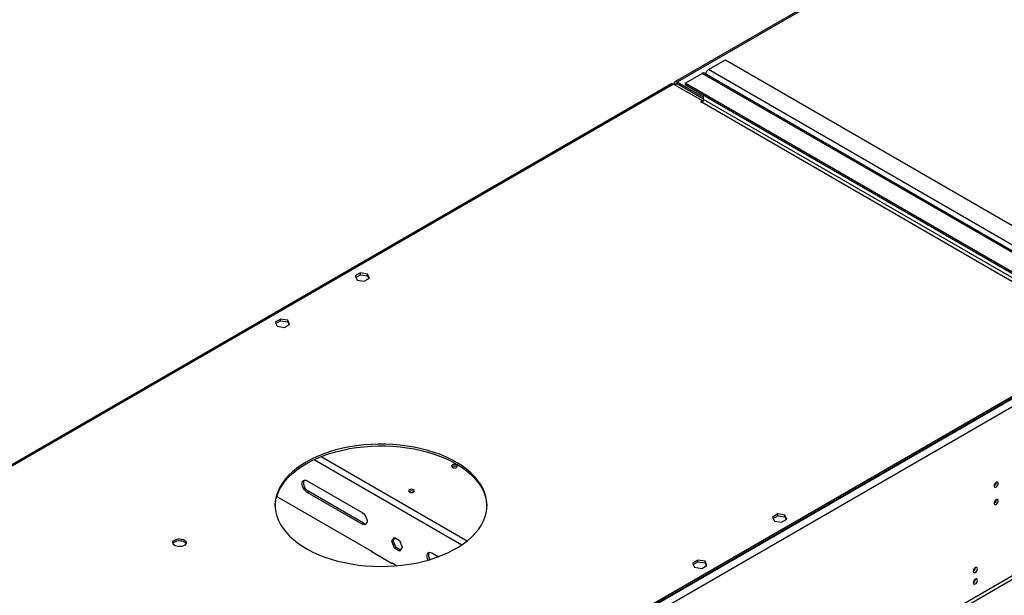
# Model space of a CAD drawing. Units: millimetres. Extents: x 3 to 7983, y 8 to 11294.
# Drawn here: x 3491 to 4189, y 2520 to 2927 of the extents above; entities that cross this region are included whole.
import ezdxf

# ---------------------------------------------------------------- set-up
doc = ezdxf.new("R2010")
doc.units = ezdxf.units.MM
doc.header["$LTSCALE"] = 38

msp = doc.modelspace()

# ---------------------------------------------------------------- linework, layer by layer
at = {"color": 7, "linetype": 'Continuous', "lineweight": 25}
for p, q in [((4642.967, 3280.074), (3955.459, 2883.183)), ((3979.232, 2891.815), (3991.253, 2898.754)), ((3991.253, 2898.754), (4260.307, 2743.432)), ((3962.615, 2882.222), (3974.636, 2889.161)), ((4243.69, 2733.84), (3974.636, 2889.161)), ((4245.19, 2733.988), (3976.136, 2889.31)), ((4248.286, 2736.493), (3979.232, 2891.815)), ((3952.984, 2881.755), (3340.382, 2528.107)), ((3954.484, 2881.606), (3975.166, 2869.666)), ((3955.898, 2881.198), (3954.837, 2881.81)), ((3954.837, 2881.402), (3954.837, 2881.81)), ((3955.898, 2880.79), (3955.898, 2881.198)), ((3975.697, 2872.217), (3956.958, 2883.035)), ((3956.958, 2881.81), (3956.958, 2883.035)), ((3975.697, 2870.993), (3956.958, 2881.81)), ((4231.669, 2726.9), (3962.615, 2882.222)), ((3962.615, 2882.222), (3962.615, 2880.997)), ((4231.669, 2725.675), (3962.615, 2880.997)), ((3975.697, 2870.585), (3975.697, 2873.445)), ((3975.166, 2869.666), (3973.575, 2868.748)), ((3973.575, 2868.748), (3974.106, 2868.442)), ((3974.106, 2868.442), (3974.636, 2868.748)), ((3974.636, 2868.748), (4243.69, 2713.426)), ((3975.166, 2869.666), (3975.166, 2869.218)), ((4244.751, 2715.263), (3975.697, 2870.585)), ((3732.683, 2747.889), (3728.968, 2745.745)), ((3737.758, 2747.104), (3732.683, 2747.889)), ((3732.683, 2746.665), (3732.683, 2747.889)), ((3728.968, 2745.745), (3730.328, 2742.815)), ((3729.416, 2744.779), (3732.683, 2746.665)), ((3730.328, 2742.815), (3735.403, 2742.03)), ((3732.683, 2746.665), (3737.758, 2745.88)), ((3735.403, 2742.03), (3739.118, 2744.175)), ((3739.118, 2744.175), (3737.758, 2747.104)), ((3737.758, 2745.88), (3737.758, 2747.104)), ((3737.758, 2745.88), (3738.669, 2743.916)), ((3676.115, 2715.233), (3672.399, 2713.088)), ((3672.399, 2713.088), (3673.759, 2710.159)), ((3672.848, 2712.123), (3676.115, 2714.008)), ((3681.189, 2714.448), (3676.115, 2715.233)), ((3676.115, 2714.008), (3676.115, 2715.233)), ((3676.115, 2714.008), (3681.189, 2713.223)), ((3682.549, 2711.519), (3681.189, 2714.448)), ((3681.189, 2713.223), (3681.189, 2714.448)), ((3681.189, 2713.223), (3682.101, 2711.26)), ((3673.759, 2710.159), (3678.834, 2709.374)), ((3678.834, 2709.374), (3682.549, 2711.519)), ((4267.025, 2700.771), (2876.499, 1898.038)), ((4265.964, 2701.792), (2877.56, 1900.284)), ((4265.964, 2700.567), (2877.56, 1899.059)), ((4269.5, 2696.485), (2878.974, 1893.752)), ((3694.975, 2600.717), (3733.866, 2578.266)), ((3673.443, 2589.713), (3740.907, 2550.767)), ((3694.975, 2592.552), (3696.036, 2593.164)), ((3733.866, 2570.1), (3694.975, 2592.552)), ((3734.927, 2570.713), (3696.036, 2593.164)), ((4272.681, 2578.699), (2875.792, 1772.291)), ((2876.853, 1770.454), (4273.742, 2576.861)), ((4028.254, 2577.26), (4024.539, 2575.116)), ((4024.539, 2575.116), (4025.898, 2572.186)), ((4024.987, 2574.15), (4028.254, 2576.035)), ((4033.329, 2576.475), (4028.254, 2577.26)), ((4028.254, 2576.035), (4028.254, 2577.26)), ((4028.254, 2576.035), (4033.329, 2575.25)), ((4030.973, 2571.401), (4034.688, 2573.546)), ((4034.688, 2573.546), (4033.329, 2576.475)), ((4033.329, 2575.25), (4033.329, 2576.475)), ((4033.329, 2575.25), (4034.24, 2573.287)), ((3733.866, 2570.1), (3734.927, 2570.713)), ((4025.898, 2572.186), (4030.973, 2571.401)), ((3754.9, 2557.958), (3756.757, 2560.601)), ((3755.96, 2558.57), (3757.206, 2560.342)), ((3756.757, 2560.601), (3760.472, 2558.456)), ((3754.9, 2557.958), (3755.96, 2558.57)), ((3756.757, 2553.17), (3754.9, 2557.958)), ((3757.818, 2553.783), (3755.96, 2558.57)), ((3756.757, 2553.17), (3757.818, 2553.783)), ((3760.472, 2551.026), (3756.757, 2553.17)), ((3761.085, 2551.897), (3757.818, 2553.783)), ((3760.472, 2558.456), (3762.33, 2553.669)), ((3762.33, 2553.669), (3760.472, 2551.026)), ((3740.553, 2550.971), (3740.341, 2550.848)), ((3740.341, 2550.848), (3755.19, 2542.276)), ((3740.907, 2550.767), (3740.907, 2550.522)), ((3783.364, 2549.691), (3787.968, 2547.034)), ((3755.049, 2542.602), (3758.513, 2540.603)), ((3755.049, 2542.358), (3755.049, 2542.602)), ((3755.19, 2542.276), (3755.403, 2542.398)), ((3971.685, 2544.604), (3967.97, 2542.459)), ((3967.97, 2542.459), (3969.33, 2539.53)), ((3968.419, 2541.493), (3971.685, 2543.379)), ((3969.33, 2539.53), (3974.405, 2538.745)), ((3976.76, 2543.819), (3971.685, 2544.604)), ((3971.685, 2543.379), (3971.685, 2544.604)), ((3971.685, 2543.379), (3976.76, 2542.594)), ((3974.405, 2538.745), (3978.12, 2540.889)), ((3978.12, 2540.889), (3976.76, 2543.819)), ((3976.76, 2542.594), (3976.76, 2543.819)), ((3976.76, 2542.594), (3977.672, 2540.63))]:
    msp.add_line(p, q, dxfattribs=at)
at = {"color": 8, "linetype": 'Continuous', "lineweight": 25}
for p, q in [((4642.74, 3278.928), (3956.958, 2883.035)), ((3954.484, 2881.606), (3342.366, 2528.238)), ((3955.898, 2881.198), (3956.959, 2881.81)), ((3699.992, 2615.785), (3804.536, 2555.433)), ((3704.847, 2617.881), (3808.254, 2558.185))]:
    msp.add_line(p, q, dxfattribs=at)
at = {"color": 7, "linetype": 'Continuous', "lineweight": 25, "flags": 128}
for points in [[(3694.268, 2614.028), (3690.736, 2611.843), (3687.473, 2609.523), (3684.495, 2607.078), (3681.817, 2604.52), (3679.45, 2601.861), (3677.407, 2599.115), (3675.697, 2596.294), (3674.328, 2593.411), (3673.307, 2590.481), (3672.639, 2587.517), (3672.326, 2584.534), (3672.371, 2581.545), (3672.773, 2578.565), (3673.53, 2575.609), (3674.638, 2572.689), (3676.093, 2569.821), (3677.887, 2567.017), (3680.012, 2564.291), (3682.457, 2561.657), (3685.212, 2559.126), (3688.262, 2556.711), (3691.594, 2554.423), (3695.192, 2552.274), (3699.037, 2550.273), (3703.113, 2548.429), (3707.399, 2546.753), (3711.875, 2545.251), (3716.52, 2543.931), (3721.312, 2542.799), (3726.228, 2541.861), (3731.244, 2541.12), (3736.336, 2540.582), (3741.481, 2540.247), (3746.654, 2540.118), (3751.83, 2540.195), (3756.984, 2540.479), (3762.092, 2540.967), (3767.129, 2541.657), (3772.072, 2542.546), (3776.897, 2543.63), (3781.581, 2544.904), (3786.101, 2546.361), (3790.437, 2547.994), (3794.567, 2549.797), (3798.472, 2551.759), (3802.133, 2553.873), (3805.533, 2556.127), (3808.655, 2558.511), (3811.485, 2561.014), (3814.009, 2563.624), (3816.215, 2566.328), (3818.092, 2569.113), (3819.633, 2571.967), (3820.828, 2574.875), (3821.674, 2577.823), (3822.164, 2580.799), (3822.298, 2583.787), (3822.075, 2586.773), (3821.495, 2589.743), (3820.562, 2592.683), (3819.28, 2595.579), (3817.654, 2598.416), (3815.694, 2601.183), (3813.407, 2603.864), (3810.805, 2606.448), (3807.901, 2608.923), (3804.708, 2611.275), (3801.242, 2613.495), (3797.518, 2615.572), (3793.555, 2617.495), (3789.372, 2619.256), (3784.988, 2620.847), (3780.424, 2622.258), (3775.703, 2623.485), (3770.847, 2624.521), (3765.878, 2625.361), (3760.82, 2626), (3755.698, 2626.437), (3750.537, 2626.669), (3745.36, 2626.695), (3740.191, 2626.515), (3735.057, 2626.129), (3729.982, 2625.539), (3724.988, 2624.749), (3720.102, 2623.762), (3715.344, 2622.583), (3710.739, 2621.216), (3706.308, 2619.67), (3702.073, 2617.951), (3698.053, 2616.068), (3694.268, 2614.028)], [(3694.268, 2612.804), (3698.053, 2614.843), (3702.073, 2616.726), (3706.308, 2618.445), (3710.739, 2619.992), (3715.344, 2621.358), (3720.102, 2622.537), (3724.988, 2623.524), (3729.982, 2624.315), (3735.057, 2624.904), (3740.191, 2625.29), (3745.36, 2625.47), (3750.537, 2625.445), (3755.698, 2625.213), (3760.82, 2624.776), (3765.878, 2624.136), (3770.847, 2623.296), (3775.703, 2622.26), (3780.424, 2621.034), (3784.988, 2619.622), (3789.372, 2618.032), (3793.555, 2616.271), (3797.518, 2614.347), (3801.242, 2612.271), (3804.708, 2610.051), (3807.901, 2607.698), (3810.805, 2605.223), (3813.407, 2602.639), (3815.694, 2599.958), (3817.654, 2597.191), (3819.28, 2594.354), (3820.562, 2591.458), (3821.495, 2588.518), (3822.075, 2585.548), (3822.294, 2582.801)], [(3672.309, 2582.801), (3672.326, 2583.309), (3672.639, 2586.293), (3673.307, 2589.256), (3674.328, 2592.187), (3675.697, 2595.069), (3677.407, 2597.89), (3679.45, 2600.637), (3681.817, 2603.295), (3684.495, 2605.853), (3687.473, 2608.298), (3690.736, 2610.618), (3694.268, 2612.804)], [(3800.758, 2610.272), (3801.214, 2610.666), (3801.374, 2611.13), (3801.214, 2611.593), (3800.758, 2611.987), (3800.077, 2612.25), (3799.274, 2612.342), (3798.47, 2612.249), (3797.789, 2611.987), (3797.333, 2611.593), (3797.173, 2611.129), (3797.333, 2610.666), (3797.789, 2610.272), (3798.47, 2610.009), (3799.273, 2609.917), (3800.077, 2610.009), (3800.758, 2610.272)], [(3694.975, 2592.552), (3693.979, 2593.292), (3693.064, 2594.303), (3692.303, 2595.503), (3691.759, 2596.795), (3691.476, 2598.073), (3691.476, 2599.236), (3691.759, 2600.187), (3692.303, 2600.85), (3693.064, 2601.172), (3693.979, 2601.127), (3694.975, 2600.717)], [(3696.036, 2593.164), (3695.04, 2593.904), (3694.124, 2594.915), (3693.364, 2596.115), (3692.82, 2597.407), (3692.536, 2598.686), (3692.536, 2599.848), (3692.82, 2600.799), (3693.063, 2601.172)], [(3767.383, 2594.434), (3766.928, 2594.041), (3766.768, 2593.577), (3766.928, 2593.113), (3767.383, 2592.719), (3768.064, 2592.457), (3768.868, 2592.364), (3769.672, 2592.457), (3770.353, 2592.719), (3770.808, 2593.113), (3770.968, 2593.577), (3770.808, 2594.041), (3770.353, 2594.434), (3769.672, 2594.697), (3768.868, 2594.789), (3768.064, 2594.697), (3767.383, 2594.434)], [(4184.47, 2598.814), (4184.357, 2599.405), (4184.035, 2599.776), (4183.553, 2599.869), (4182.985, 2599.672), (4182.417, 2599.213), (4181.935, 2598.563), (4181.613, 2597.821), (4181.5, 2597.1), (4181.613, 2596.509), (4181.935, 2596.138), (4182.417, 2596.045), (4182.985, 2596.242), (4183.553, 2596.701), (4184.035, 2597.351), (4184.357, 2598.093), (4184.47, 2598.814)], [(4184.47, 2586.566), (4184.357, 2587.157), (4184.035, 2587.527), (4183.553, 2587.621), (4182.985, 2587.424), (4182.417, 2586.965), (4181.935, 2586.315), (4181.613, 2585.573), (4181.5, 2584.852), (4181.613, 2584.261), (4181.935, 2583.89), (4182.417, 2583.797), (4182.985, 2583.994), (4183.553, 2584.453), (4184.035, 2585.102), (4184.357, 2585.845), (4184.47, 2586.566)], [(3733.866, 2578.266), (3734.862, 2577.525), (3735.778, 2576.514), (3736.538, 2575.314), (3737.082, 2574.023), (3737.366, 2572.744), (3737.366, 2571.582), (3737.082, 2570.63), (3736.538, 2569.967), (3735.778, 2569.645), (3734.862, 2569.691), (3733.866, 2570.1)], [(3601.107, 2558.819), (3602.138, 2559.27), (3603.341, 2559.544), (3604.628, 2559.62), (3605.903, 2559.493), (3607.071, 2559.173), (3608.046, 2558.682), (3608.755, 2558.057), (3609.146, 2557.346), (3609.191, 2556.599), (3608.884, 2555.874), (3608.25, 2555.223), (3607.336, 2554.695), (3606.208, 2554.329), (3604.951, 2554.152), (3603.658, 2554.178), (3602.426, 2554.403), (3601.344, 2554.813), (3600.494, 2555.376), (3599.938, 2556.05), (3599.718, 2556.786), (3599.851, 2557.529), (3600.325, 2558.224), (3601.107, 2558.819)], [(3599.836, 2556.267), (3600.047, 2556.661), (3600.681, 2557.312), (3601.596, 2557.84), (3602.723, 2558.206), (3603.98, 2558.383), (3605.273, 2558.357), (3606.506, 2558.131), (3607.587, 2557.722), (3608.437, 2557.159), (3608.993, 2556.485), (3609.096, 2556.267)], [(3780.617, 2544.623), (3780.148, 2545.769), (3779.864, 2547.048), (3779.864, 2548.21), (3780.148, 2549.161), (3780.692, 2549.825), (3781.452, 2550.147), (3782.368, 2550.101), (3783.364, 2549.691)], [(4169.691, 2538.432), (4169.578, 2539.023), (4169.256, 2539.394), (4168.775, 2539.487), (4168.206, 2539.29), (4167.638, 2538.831), (4167.157, 2538.181), (4166.835, 2537.439), (4166.722, 2536.718), (4166.835, 2536.127), (4167.157, 2535.756), (4167.638, 2535.663), (4168.206, 2535.86), (4168.775, 2536.319), (4169.256, 2536.969), (4169.578, 2537.711), (4169.691, 2538.432)], [(4169.691, 2530.267), (4169.578, 2530.858), (4169.256, 2531.228), (4168.775, 2531.322), (4168.206, 2531.124), (4167.638, 2530.666), (4167.157, 2530.016), (4166.835, 2529.274), (4166.722, 2528.552), (4166.835, 2527.961), (4167.157, 2527.591), (4167.638, 2527.497), (4168.206, 2527.695), (4168.775, 2528.154), (4169.256, 2528.803), (4169.578, 2529.546), (4169.691, 2530.267)]]:
    msp.add_lwpolyline(points, dxfattribs=at)
at = {"color": 7, "linetype": 'Continuous', "lineweight": 25}
for centre, radius, start, end in [((3975.515, 2887.934), 1.509, 65.695194, 125.616854), ((3981.738, 2887.902), 4.646, 122.643667, 169.912029), ((3953.605, 2880.379), 1.509, 54.383298, 114.306179), ((3956.13, 2882.02), 1.31, 50.79632, 189.214724), ((3956.544, 2881.302), 0.655, 50.796439, 189.215592), ((3973.394, 2870.69), 2.305, 302.604387, 357.392752), ((3799.274, 2608.316), 2.851, 50.534564, 129.464667), ((4180.02, 2599.668), 3.034, 299.225474, 0.780812), ((3768.868, 2590.763), 2.851, 50.536205, 129.466103), ((4180.02, 2587.42), 3.034, 299.226698, 0.779588), ((3736.475, 2572.974), 2.741, 235.600259, 277.629011), ((3786.006, 2547.867), 5.093, 153.413704, 214.625273), ((4165.242, 2539.286), 3.034, 299.225394, 0.780893), ((4165.242, 2531.121), 3.034, 299.228003, 0.778284)]:
    msp.add_arc(centre, radius, start, end, dxfattribs=at)

doc.saveas('drawing.dxf')
